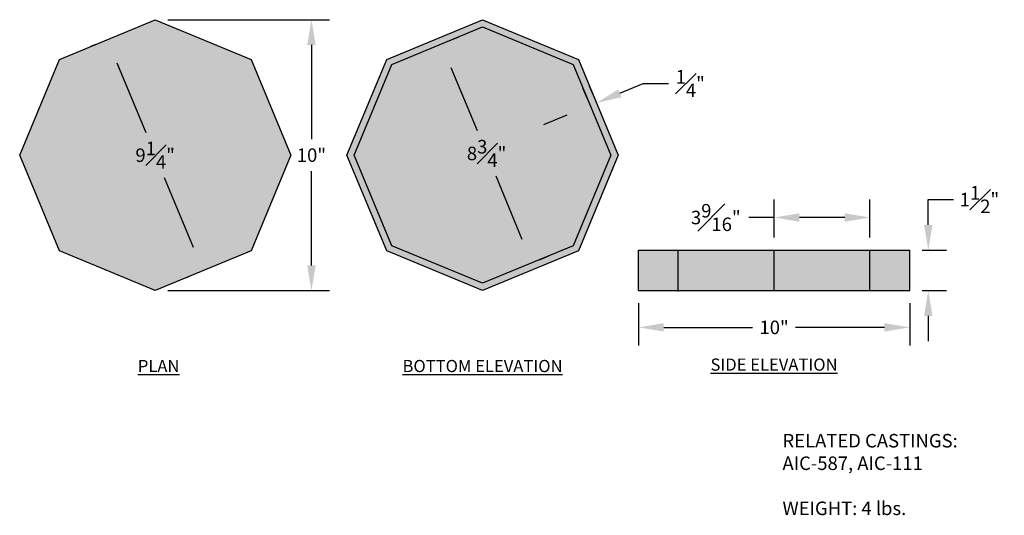
# Model space of a CAD drawing. Units: inches. Extents: x -43.5 to -7.1, y 99.1 to 117.5.
import ezdxf

# ---------------------------------------------------------------- set-up
doc = ezdxf.new("R2010")
doc.units = ezdxf.units.IN
doc.header["$MEASUREMENT"] = 0
doc.header["$PDMODE"] = 4
for name, color, linetype in [('_Main Draw', 7, 'Continuous'), ('Dims-CallOuts', 7, 'Continuous'), ('Drawing', 7, 'Continuous')]:
    doc.layers.add(name, color=color, linetype=linetype)
doc.layers.add('Thick Drawing', color=253, linetype='Continuous', lineweight=60)
doc.styles.get("Standard").update_dxf_attribs({"font": 'ARIAL.TTF', "height": 0.5})
doc.styles.add("Willy's", font='COUR.TTF', dxfattribs={"height": 1})
doc.dimstyles.get("Standard").update_dxf_attribs({"dimscale": 0, "dimtxt": 1, "dimasz": 0.25, "dimexe": 0.18, "dimexo": 0.125, "dimgap": 0.09, "dimtad": 0, "dimtih": 1, "dimtoh": 1, "dimdec": 4, "dimzin": 12, "dimdsep": 46, "dimlunit": 5, "dimtxsty": 'Standard', "dimcen": 0.09, "dimadec": 0, "dimazin": 0, "dimtfac": 1, "dimtdec": 4, "dimtofl": 0, "dimtmove": 0, "dimatfit": 3, "dimfxl": 0, "dimfrac": 1, "dimtolj": 1, "dimtzin": 0, "dimarcsym": 0})

# ---------------------------------------------------------------- blocks, each defined once
blk = doc.blocks.new('*D4')
at = {"layer": 'Defpoints', "color": 0}
for p in [(-40.236, 116.718), (-36.697, 108.164), (-36.693, 108.166)]:
    blk.add_point(p, dxfattribs=at)
at = {"layer": 'Dims-CallOuts', "color": 0, "lineweight": -2}
for p, q in [((-40.667, 116.54), (-40.86, 116.459)), ((-39.882, 115.854), (-38.817, 113.282)), ((-37.054, 109.026), (-38.12, 111.599)), ((-37.125, 107.987), (-37.318, 107.907))]:
    blk.add_line(p, q, dxfattribs=at)
at = {"layer": 'Dims-CallOuts', "color": 0}
for points in [[(-39.739, 115.914), (-40.026, 115.795), (-40.24, 116.717)], [(-36.911, 109.086), (-37.198, 108.967), (-36.697, 108.164)]]:
    blk.add_solid(points, dxfattribs=at)
at = {"layer": 'Dims-CallOuts', "color": 0, "insert": (-38.468, 112.44), "char_height": 0.5, "attachment_point": 5}
blk.add_mtext('\\A1;9{\\H1.000000x;\\S1#4;}"', dxfattribs=at)
blk = doc.blocks.new('*D5')
at = {"layer": 'Defpoints', "color": 0}
for p in [(-28.046, 116.487), (-24.543, 108.459), (-24.694, 108.397)]:
    blk.add_point(p, dxfattribs=at)
at = {"layer": 'Dims-CallOuts', "color": 0, "lineweight": -2}
for p, q in [((-27.614, 116.666), (-27.273, 116.807)), ((-27.537, 115.688), (-26.569, 113.35)), ((-24.9, 109.321), (-25.868, 111.659)), ((-24.263, 108.575), (-23.922, 108.716))]:
    blk.add_line(p, q, dxfattribs=at)
at = {"layer": 'Dims-CallOuts', "color": 0}
for points in [[(-27.393, 115.747), (-27.681, 115.628), (-27.894, 116.55)], [(-24.756, 109.381), (-25.044, 109.262), (-24.543, 108.459)]]:
    blk.add_solid(points, dxfattribs=at)
at = {"layer": 'Dims-CallOuts', "color": 0, "insert": (-26.219, 112.505), "char_height": 0.5, "attachment_point": 5}
blk.add_mtext('\\A1;8{\\H1.000000x;\\S3#4;}"', dxfattribs=at)
blk = doc.blocks.new('*D6')
at = {"layer": 'Defpoints', "color": 0}
for p in [(-38.465, 117.452), (-38.465, 107.432), (-32.693, 107.432)]:
    blk.add_point(p, dxfattribs=at)
at = {"layer": 'Dims-CallOuts', "color": 0, "lineweight": -2}
for p, q in [((-37.998, 117.452), (-32.021, 117.452)), ((-32.693, 116.519), (-32.693, 113.033)), ((-32.693, 108.365), (-32.693, 111.851)), ((-37.998, 107.432), (-32.021, 107.432))]:
    blk.add_line(p, q, dxfattribs=at)
at = {"layer": 'Dims-CallOuts', "color": 0}
for points in [[(-32.848, 116.519), (-32.537, 116.519), (-32.693, 117.452)], [(-32.848, 108.365), (-32.537, 108.365), (-32.693, 107.432)]]:
    blk.add_solid(points, dxfattribs=at)
at = {"layer": 'Dims-CallOuts', "color": 0, "insert": (-32.693, 112.442), "char_height": 0.5, "attachment_point": 5}
blk.add_mtext('\\A1;10"', dxfattribs=at)
blk = doc.blocks.new('*D7')
at = {"layer": 'Defpoints', "color": 0}
for p in [(-22.16, 114.373), (-22.325, 114.117), (-22.094, 114.213)]:
    blk.add_point(p, dxfattribs=at)
at = {"layer": 'Dims-CallOuts', "color": 0, "lineweight": -2}
for p, q in [((-22.272, 114.644), (-22.417, 114.994)), ((-21.298, 114.73), (-20.436, 115.088)), ((-20.436, 115.088), (-19.502, 115.088)), ((-22.503, 114.549), (-22.648, 114.898)), ((-23.253, 113.921), (-24.115, 113.563))]:
    blk.add_line(p, q, dxfattribs=at)
at = {"layer": 'Dims-CallOuts', "color": 0}
for points in [[(-21.357, 114.874), (-21.238, 114.587), (-22.16, 114.373)], [(-23.313, 114.064), (-23.194, 113.777), (-22.391, 114.278)]]:
    blk.add_solid(points, dxfattribs=at)
at = {"layer": 'Dims-CallOuts', "color": 0, "insert": (-18.694, 115.088), "char_height": 0.5, "attachment_point": 5}
blk.add_mtext('\\A1;{\\H1.000000x;\\S1#4;}"', dxfattribs=at)
blk = doc.blocks.new('*D8')
at = {"layer": 'Defpoints', "color": 0}
for p in [(-10.584, 108.932), (-10.584, 107.432), (-9.897, 107.432)]:
    blk.add_point(p, dxfattribs=at)
at = {"layer": 'Dims-CallOuts', "color": 0, "lineweight": -2}
for p, q in [((-9.897, 109.865), (-9.897, 110.799)), ((-9.897, 110.799), (-8.964, 110.799)), ((-10.117, 108.932), (-9.225, 108.932)), ((-10.117, 107.432), (-9.225, 107.432)), ((-9.897, 106.499), (-9.897, 105.566))]:
    blk.add_line(p, q, dxfattribs=at)
at = {"layer": 'Dims-CallOuts', "color": 0}
for points in [[(-10.052, 109.865), (-9.741, 109.865), (-9.897, 108.932)], [(-10.052, 106.499), (-9.741, 106.499), (-9.897, 107.432)]]:
    blk.add_solid(points, dxfattribs=at)
at = {"layer": 'Dims-CallOuts', "color": 0, "insert": (-8.006, 110.799), "char_height": 0.5, "attachment_point": 5}
blk.add_mtext('\\A1;1{\\H1.000000x;\\S1#2;}"', dxfattribs=at)
blk = doc.blocks.new('*D9')
at = {"layer": 'Defpoints', "color": 0}
for p in [(-12.051, 110.136), (-15.594, 108.932), (-12.051, 108.932)]:
    blk.add_point(p, dxfattribs=at)
at = {"layer": 'Dims-CallOuts', "color": 0, "lineweight": -2}
for p, q in [((-15.594, 109.399), (-15.594, 110.808)), ((-12.051, 109.398), (-12.051, 110.808)), ((-15.594, 110.136), (-16.527, 110.136)), ((-12.985, 110.136), (-14.661, 110.136))]:
    blk.add_line(p, q, dxfattribs=at)
at = {"layer": 'Dims-CallOuts', "color": 0}
for points in [[(-14.661, 110.291), (-14.661, 109.98), (-15.594, 110.136)], [(-12.985, 110.291), (-12.985, 109.98), (-12.051, 110.136)]]:
    blk.add_solid(points, dxfattribs=at)
at = {"layer": 'Dims-CallOuts', "color": 0, "insert": (-17.749, 110.136), "char_height": 0.5, "attachment_point": 5}
blk.add_mtext('\\A1;3{\\H1.000000x;\\S9#16;}"', dxfattribs=at)
blk = doc.blocks.new('*D10')
at = {"layer": 'Defpoints', "color": 0}
for p in [(-20.604, 107.432), (-10.584, 107.432), (-10.584, 106.073)]:
    blk.add_point(p, dxfattribs=at)
at = {"layer": 'Dims-CallOuts', "color": 0, "lineweight": -2}
for p, q in [((-20.604, 106.965), (-20.604, 105.401)), ((-10.584, 106.965), (-10.584, 105.401)), ((-19.671, 106.073), (-16.388, 106.073)), ((-11.517, 106.073), (-14.8, 106.073))]:
    blk.add_line(p, q, dxfattribs=at)
at = {"layer": 'Dims-CallOuts', "color": 0}
for points in [[(-19.671, 106.229), (-19.671, 105.918), (-20.604, 106.073)], [(-11.517, 106.229), (-11.517, 105.918), (-10.584, 106.073)]]:
    blk.add_solid(points, dxfattribs=at)
at = {"layer": 'Dims-CallOuts', "color": 0, "insert": (-15.594, 106.073), "char_height": 0.5, "attachment_point": 5}
blk.add_mtext('\\A1;10"', dxfattribs=at)

msp = doc.modelspace()

# ---------------------------------------------------------------- hatches: boundary and pattern name
at = {"layer": 'Thick Drawing'}
h = msp.add_hatch(color=256, dxfattribs=at)
h.paths.add_polyline_path([(-42.00725, 108.89938), (-38.46473, 107.43202), (-34.92221, 108.89938), (-33.45485, 112.4419), (-34.92221, 115.98442), (-38.46473, 117.45178), (-42.00725, 115.98442), (-43.47461, 112.4419)])
h.paths.add_polyline_path([(-29.7211, 109.09072), (-26.36992, 107.70261), (-23.01874, 109.09072), (-21.63063, 112.4419), (-23.01874, 115.79307), (-26.36992, 117.18118), (-29.7211, 115.79307), (-31.1092, 112.4419)], flags=16)
h.paths.add_polyline_path([(-26.36992, 107.43202), (-22.8274, 108.89938), (-21.36004, 112.4419), (-22.8274, 115.98442), (-26.36992, 117.45178), (-29.91244, 115.98442), (-31.3798, 112.4419), (-29.91244, 108.89938)])
h.paths.add_polyline_path([(-29.7211, 109.09072), (-31.1092, 112.4419), (-29.7211, 115.79307), (-26.36992, 117.18118), (-23.01874, 115.79307), (-21.63063, 112.4419), (-23.01874, 109.09072), (-26.36992, 107.70261)], flags=16)
h.paths.add_polyline_path([(-15.5939, 107.43202), (-15.59377, 108.93202), (-20.60378, 108.93189), (-20.60378, 107.43202)])
h.paths.add_polyline_path([(-12.0515, 107.43202), (-12.05137, 108.9321), (-15.59377, 108.93202), (-15.5939, 107.43202)])
h.paths.add_polyline_path([(-12.0515, 107.43202), (-10.58402, 107.43202), (-10.58393, 108.93214), (-12.05137, 108.9321)])
h.paths.add_polyline_path([(-39.24575, 113.07068), (-37.69095, 113.07068), (-37.69095, 111.81011), (-39.24575, 111.81011)], flags=24)
h.paths.add_polyline_path([(-27.06801, 113.13927), (-25.36929, 113.13927), (-25.36929, 111.86983), (-27.06801, 111.86983)], flags=8)

# ---------------------------------------------------------------- linework, layer by layer
at = {"layer": '_Main Draw'}
for p, q in [((-42.00725, 115.98442), (-38.46473, 117.45178)), ((-38.46473, 117.45178), (-34.92221, 115.98442)), ((-29.91244, 115.98442), (-26.36992, 117.45178)), ((-29.7211, 115.79307), (-26.36992, 117.18118)), ((-26.36992, 117.45178), (-22.8274, 115.98442)), ((-26.36992, 117.18118), (-23.01874, 115.79307)), ((-43.47461, 112.4419), (-42.00725, 115.98442)), ((-34.92221, 115.98442), (-33.45485, 112.4419)), ((-31.3798, 112.4419), (-29.91244, 115.98442)), ((-31.1092, 112.4419), (-29.7211, 115.79307)), ((-23.01874, 115.79307), (-21.63063, 112.4419)), ((-22.8274, 115.98442), (-21.36004, 112.4419)), ((-42.00725, 108.89938), (-43.47461, 112.4419)), ((-33.45485, 112.4419), (-34.92221, 108.89938)), ((-29.91244, 108.89938), (-31.3798, 112.4419)), ((-29.7211, 109.09072), (-31.1092, 112.4419)), ((-21.63063, 112.4419), (-23.01874, 109.09072)), ((-21.36004, 112.4419), (-22.8274, 108.89938)), ((-38.46473, 107.43202), (-42.00725, 108.89938)), ((-34.92221, 108.89938), (-38.46473, 107.43202)), ((-26.36992, 107.43202), (-29.91244, 108.89938)), ((-26.36992, 107.70261), (-29.7211, 109.09072)), ((-23.01874, 109.09072), (-26.36992, 107.70261)), ((-22.8274, 108.89938), (-26.36992, 107.43202)), ((-20.60378, 108.93189), (-10.58402, 108.93214)), ((-20.60378, 107.43202), (-20.60378, 108.93202)), ((-19.13654, 107.39938), (-19.13642, 108.89938)), ((-15.5939, 107.43202), (-15.59377, 108.93202)), ((-12.0515, 107.43202), (-12.05137, 108.93202)), ((-10.58402, 107.43202), (-10.58393, 108.93214)), ((-20.60378, 107.43202), (-10.58402, 107.43202))]:
    msp.add_line(p, q, dxfattribs=at)

# ---------------------------------------------------------------- texts
at = {"layer": 'Dims-CallOuts', "insert": (-15.28526, 102.13226), "char_height": 0.5, "width": 7.2922, "attachment_point": 1}
msp.add_mtext('RELATED CASTINGS:\\PAIC-587, AIC-111\\P\\PWEIGHT: 4 lbs.', dxfattribs=at)
at = {"layer": 'Drawing', "char_height": 0.45, "attachment_point": 5, "style": "Willy's"}
for s, insert, width in [('{\\fArial|b0|i0|c0|p34;\\LPLAN}', (-38.33973, 104.64401), 5.5603), ('{\\fArial|b0|i0|c0|p34;\\LBOTTOM ELEVATION}', (-26.36992, 104.64401), 7.1899), ('{\\fArial|b0|i0|c0|p34;\\LSIDE ELEVATION}', (-15.59678, 104.69625), 6.143)]:
    msp.add_mtext(s, dxfattribs=dict(at, insert=insert, width=width))

# ---------------------------------------------------------------- dimensions: what is measured, and where the dimension line sits
at = {"layer": 'Dims-CallOuts'}
dim = msp.add_linear_dim(base=(-32.6928, 107.43202), p1=(-38.46473, 117.45178), p2=(-38.46473, 107.43202), angle=90, dimstyle='Standard', override={"dimscale": 3.732854, "dimpost": '"'}, dxfattribs=at)
dim.commit()
dim.dimension.update_dxf_attribs({"geometry": '*D6', "text_midpoint": (-32.6928, 112.4419)})
for p1, p2, distance, picture, middle in [((-28.04551, 116.48713), (-24.69433, 108.39666), 0.16373, '*D5', (-26.21865, 112.50455)), ((-40.23599, 116.7181), (-36.69347, 108.1657), -0.00392, '*D4', (-38.46835, 112.4404)), ((-22.32469, 114.11748), (-22.09372, 114.21316), 0.17335, '*D7', (-18.69387, 115.08756))]:
    dim = msp.add_aligned_dim(p1=p1, p2=p2, distance=distance, dimstyle='Standard', override={"dimscale": 3.732854, "dimpost": '"'}, dxfattribs=at)
    dim.commit()
    dim.dimension.update_dxf_attribs({"geometry": picture, "text_midpoint": middle})
dim = msp.add_linear_dim(base=(-9.89696, 107.43202), p1=(-10.58402, 108.93214), p2=(-10.58402, 107.43202), angle=90, dimstyle='Standard', override={"dimscale": 3.732854, "dimpost": '"'}, dxfattribs=at)
dim.commit()
dim.dimension.update_dxf_attribs({"geometry": '*D8', "text_midpoint": (-8.00626, 110.79856), "dimtype": 160})
dim = msp.add_linear_dim(base=(-12.05137, 110.13571), p1=(-15.59377, 108.93202), p2=(-12.05137, 108.93172), dimstyle='Standard', override={"dimscale": 3.732854, "dimpost": '"'}, dxfattribs=at)
dim.commit()
dim.dimension.update_dxf_attribs({"geometry": '*D9', "text_midpoint": (-17.74897, 110.13571), "dimtype": 160})
dim = msp.add_linear_dim(base=(-10.58402, 106.07317), p1=(-20.60378, 107.43202), p2=(-10.58402, 107.43202), dimstyle='Standard', override={"dimscale": 3.732854, "dimpost": '"'}, dxfattribs=at)
dim.commit()
dim.dimension.update_dxf_attribs({"geometry": '*D10', "text_midpoint": (-15.5939, 106.07317)})

doc.saveas('drawing.dxf')
